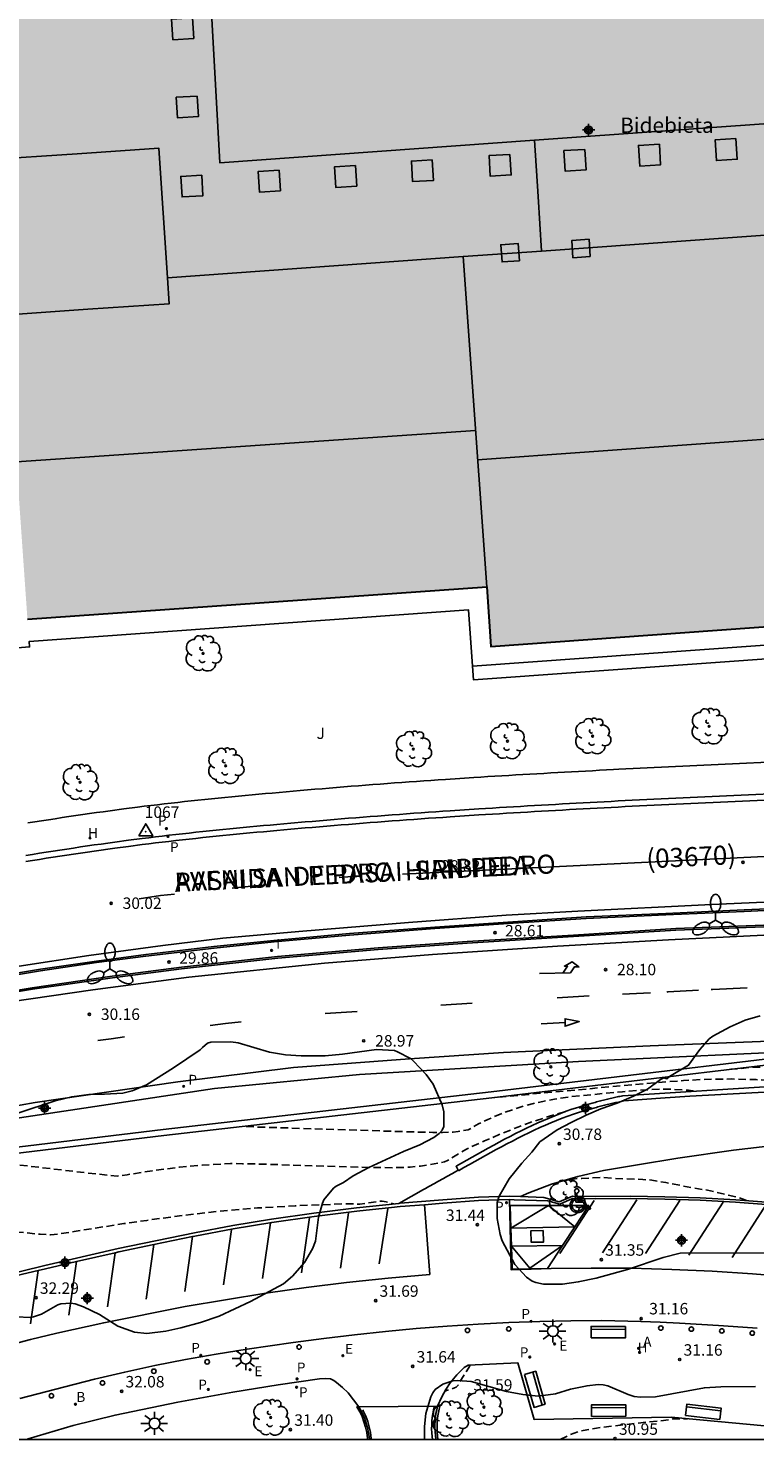
# Model space of a CAD drawing. Units: metres. Extents: x 585544 to 585908, y 4797039 to 4797291.
# Drawn here: x 585676 to 585723, y 4797040 to 4797133 of the extents above; entities that cross this region are included whole.
import ezdxf

# ---------------------------------------------------------------- set-up
doc = ezdxf.new("R2010")
doc.units = ezdxf.units.M
doc.header["$MEASUREMENT"] = 0
doc.linetypes.add('TRAZOS_NORMALES', pattern=[0.75, 0.5, -0.25])
for name, color, linetype in [('010106', 9, 'Continuous'), ('020194', 31, 'TRAZOS_NORMALES'), ('020195', 30, 'TRAZOS_NORMALES'), ('020204', 9, 'Continuous'), ('020308', 9, 'Continuous'), ('030201', 9, 'Continuous'), ('030301', 9, 'Continuous'), ('060108', 9, 'Continuous'), ('060113', 4, 'Continuous'), ('060130', 9, 'Continuous'), ('070105', 6, 'Continuous'), ('080106', 1, 'Continuous'), ('080109', 9, 'Continuous'), ('080110', 9, 'Continuous'), ('080302', 9, 'Continuous'), ('080304', 9, 'Continuous'), ('080306', 9, 'Continuous'), ('080312', 8, 'Continuous'), ('090202', 1, 'Continuous'), ('100105', 3, 'Continuous'), ('100106', 63, 'Continuous'), ('100116', 71, 'Continuous'), ('100202', 3, 'Continuous'), ('100302', 7, 'Continuous'), ('200202', 4, 'Continuous'), ('200204', 4, 'Continuous'), ('200205', 4, 'Continuous'), ('200302', 4, 'Continuous'), ('200304', 4, 'Continuous'), ('200305', 4, 'Continuous'), ('210201', 9, 'Continuous'), ('210203', 4, 'Continuous'), ('210205', 4, 'Continuous'), ('210301', 9, 'Continuous'), ('210303', 4, 'Continuous'), ('210305', 4, 'Continuous'), ('220207', 9, 'Continuous'), ('220307', 9, 'Continuous'), ('250205', 9, 'Continuous'), ('250206', 9, 'Continuous'), ('260101', 9, 'Continuous'), ('260202', 9, 'Continuous'), ('260206', 9, 'Continuous'), ('270204', 9, 'Continuous'), ('270304', 9, 'Continuous'), ('990501', 21, 'Continuous'), ('C_Edificios', 5, 'Continuous'), ('Centroides', 1, 'Continuous')]:
    doc.layers.add(name, color=color, linetype=linetype)
doc.layers.add('080111', color=7, linetype='Continuous', lineweight=30)
doc.styles.add('ARIAL', font='arial.ttf', dxfattribs={"height": 1})
doc.styles.add('ARIALI', font='ariali.ttf', dxfattribs={"height": 1})
doc.styles.add('ROMANS', font='romans__.ttf', dxfattribs={"height": 1})

# ---------------------------------------------------------------- blocks, each defined once
blk = doc.blocks.new('Centroide')
for points in [[(0.402, 0), (-0.402, 0)], [(0, -0.402), (0, 0.402)]]:
    blk.add_lwpolyline(points)
for radius in [0.256, 0.159]:
    blk.add_circle((0, 0), radius)
blk = doc.blocks.new('HIDRAN')
blk.add_circle((0, 0), 0.055)
blk = doc.blocks.new('ARBOL')
blk.add_circle((0, 0), 0.0587)
for centre, radius, start, end in [((-0.28, 0.855), 0.3, 359.28777, 173.60777), ((0.097, 0.97), 0.21, 23.15651, 160.46651), ((0.438, 0.881), 0.24, 301.57804, 139.32804), ((-0.564, 0.381), 0.532, 92.28, 254.58), ((-0.091, 0.321), 0.12, 119.14, 310.56), ((0.656, 0.288), 0.443, 319.85562, 114.76562), ((0.819, -0.249), 0.383, 235.52754, 62.02753), ((-0.556, -0.339), 0.555, 142.64, 266.54), ((-0.039, -0.384), 0.21, 189.64, 323.88), ((0.299, -0.624), 0.532, 224.67, 0.24), ((-0.301, -0.676), 0.45, 213.78, 295.32)]:
    blk.add_arc(centre, radius, start, end)
blk = doc.blocks.new('FAROLM')
for q in [(0, 0.5), (0.433, -0.25), (-0.433, -0.25)]:
    blk.add_line((0, 0), q)
for points in [[(0, 0.5, 0.159986), (0.117, 0.538, 0.106322), (0.238, 0.675, 0.071006), (0.309, 0.858, 0.057309), (0.337, 1.099, 0.057309), (0.309, 1.339, 0.071006), (0.238, 1.522, 0.106322), (0.117, 1.659, 0.159986), (0, 1.697, 0.159986), (-0.117, 1.659, 0.106322), (-0.238, 1.522, 0.071006), (-0.309, 1.339, 0.057309), (-0.337, 1.099, 0.057309), (-0.309, 0.858, 0.071006), (-0.238, 0.675, 0.106322), (-0.117, 0.538, 0.159986)], [(-0.433, -0.25, 0.159986), (-0.525, -0.168, 0.106322), (-0.704, -0.131, 0.071006), (-0.898, -0.161, 0.057309), (-1.12, -0.258, 0.057309), (-1.315, -0.402, 0.071006), (-1.437, -0.555, 0.106322), (-1.495, -0.728, 0.159986), (-1.47, -0.849, 0.159986), (-1.378, -0.931, 0.106322), (-1.199, -0.967, 0.071006), (-1.005, -0.937, 0.057309), (-0.783, -0.841, 0.057309), (-0.588, -0.697, 0.071006), (-0.466, -0.544, 0.106322), (-0.408, -0.371, 0.159986)], [(0.433, -0.25, 0.159986), (0.408, -0.371, 0.106322), (0.466, -0.544, 0.071006), (0.588, -0.697, 0.057309), (0.783, -0.841, 0.057309), (1.005, -0.937, 0.071006), (1.199, -0.967, 0.106322), (1.378, -0.931, 0.159986), (1.47, -0.849, 0.159986), (1.495, -0.728, 0.106322), (1.437, -0.555, 0.071006), (1.315, -0.402, 0.057309), (1.12, -0.258, 0.057309), (0.898, -0.161, 0.071006), (0.704, -0.131, 0.106322), (0.525, -0.168, 0.159986)]]:
    blk.add_lwpolyline(points, format="xyb", close=True)
blk = doc.blocks.new('PLUVI1')
blk.add_circle((0, 0), 0.055)
blk = doc.blocks.new('BANCO')
blk.add_line((1.125, 0.1875), (-1.125, 0.1875))
blk.add_lwpolyline([(1.125, 0.75), (1.125, 0), (-1.125, 0), (-1.125, 0.75)], close=True)
blk = doc.blocks.new('COTAPU')
blk.add_circle((0, 0), 0.075)
blk = doc.blocks.new('ABAS')
blk.add_circle((0, 0), 0.055)
blk = doc.blocks.new('BOCAR')
blk.add_circle((0, 0), 0.055)
blk = doc.blocks.new('REGALU')
blk.add_circle((0, 0), 0.055)
blk = doc.blocks.new('REIND')
blk.add_circle((0, 0), 0.055)
blk = doc.blocks.new('VERTOP')
blk.add_lwpolyline([(-0.45, -0.26), (0.45, -0.26), (0, 0.52)], close=True)
blk.add_point((0, 0))
blk = doc.blocks.new('MINUS')
at = {"color": 0}
for points in [[(-0.087, 0.273, 0), (-0.078, 0.158, 0)], [(-0.047, 0.641, 0), (0, 0, 0)], [(0, 0, 0), (0.483, 0, 0)], [(0.063, 0.6, 0), (0.084, 0.317, 0)], [(0.084, 0.317, 0), (0.428, 0.317, 0)], [(0.092, 0.21, 0), (0.099, 0.107, 0)], [(0.092, 0.21, 0), (0.436, 0.21, 0)], [(0.099, 0.107, 0), (0.556, 0.107, 0)], [(0.428, 0.317, 0), (0.436, 0.21, 0)], [(0.483, 0, 0), (0.694, -0.534, 0)], [(0.556, 0.107, 0), (0.754, -0.396, 0)], [(0.506, -0.239, 0), (0.569, -0.397, 0)], [(0.958, -0.43, 0), (0.694, -0.534, 0)], [(0.919, -0.331, 0), (0.754, -0.396, 0)], [(0.919, -0.331, 0), (0.958, -0.43, 0)]]:
    blk.add_polyline3d(points, dxfattribs=at)
for centre, radius, start, end in [((0.117, -0.183), 0.5, 114.00335, 334.68483), ((0.117, -0.183), 0.393, 119.72316, 351.88934), ((0.053, 0.742), 0.142, 274.16246, 225.31813)]:
    blk.add_arc(centre, radius, start, end, dxfattribs=at)
blk = doc.blocks.new('PLUVI3')
blk.add_circle((0, 0), 0.055)
blk = doc.blocks.new('FAROLA')
for p, q in [((-0.355, 0), (-0.895, 0)), ((-0.63, 0.51), (-0.255, 0.245)), ((0, 0.355), (0, 0.755)), ((0.605, 0.49), (0.276, 0.223)), ((0.355, 0), (0.855, 0)), ((-0.65, -0.52), (-0.255, -0.24)), ((0, -0.355), (0, -0.755)), ((0.585, -0.52), (0.256, -0.246))]:
    blk.add_line(p, q)
blk.add_circle((0, 0), 0.355)
blk = doc.blocks.new('HUEPIV')
blk.add_circle((0, 0), 0.145)
blk = doc.blocks.new('PLUVI2')
blk.add_circle((0, 0), 0.055)

msp = doc.modelspace()

# ---------------------------------------------------------------- hatches: boundary and pattern name
at = {"layer": '990501'}
msp.add_hatch(color=256, dxfattribs=at).paths.add_polyline_path([(585750.737, 4797131.792), (585743.67, 4797131.238), (585742, 4797154.955), (585741.696, 4797159.255), (585740.699, 4797159.185), (585687.611, 4797155.453), (585686.22, 4797155.355), (585686.854, 4797145.352), (585671.912, 4797144.21), (585673.183, 4797126.304), (585673.326, 4797124.266), (585672.67, 4797124.243), (585672.705, 4797123.274), (585673.534, 4797123.304), (585673.751, 4797119.509), (585672.917, 4797119.48), (585672.952, 4797118.511), (585673.565, 4797118.533), (585673.799, 4797114.507), (585673.251, 4797114.488), (585673.286, 4797113.519), (585674.072, 4797113.547), (585674.388, 4797109.025), (585675.452, 4797093.816), (585705.537, 4797095.931), (585705.819, 4797092.023), (585718.51, 4797092.943), (585749.711, 4797095.19), (585757.044, 4797095.72), (585756.442, 4797104.078), (585754.953, 4797124.748), (585751.312, 4797124.46)], flags=0)

# ---------------------------------------------------------------- linework, layer by layer
at = {"layer": '010106', "flags": 128}
msp.add_lwpolyline([(585544.125, 4797040.076), (585894.115, 4797040.068), (585894.12, 4797290.061), (585544.13, 4797290.069)], close=True, dxfattribs=at)
at = {"layer": '020194', "flags": 128}
for points, elevation in [([(585763.095, 4797066.009), (585762.815, 4797065.933), (585762.108, 4797065.695), (585761.61, 4797065.588), (585760.567, 4797065.472), (585759.742, 4797065.411), (585756.36, 4797065.21), (585750.372, 4797064.893), (585748.309, 4797064.809), (585746.766, 4797064.8), (585745.293, 4797064.746), (585737.028, 4797064.237), (585735.271, 4797064.144), (585733.64, 4797064.106), (585732.241, 4797064.137), (585730.311, 4797064.208), (585725.221, 4797064.436), (585724.052, 4797064.471), (585722.993, 4797064.456), (585721.527, 4797064.324)], 27.64), ([(585727.014, 4797063.387), (585726.667, 4797063.439), (585726.104, 4797063.493), (585724.716, 4797063.576), (585723.188, 4797063.646), (585721.546, 4797063.688), (585720.62, 4797063.682), (585719.591, 4797063.649), (585718.439, 4797063.585), (585715.85, 4797063.383), (585706.047, 4797062.471)], 28.64), ([(585710.651, 4797061.535), (585709.663, 4797061.254), (585708.622, 4797060.918), (585707.574, 4797060.537), (585706.495, 4797060.105), (585705.405, 4797059.635), (585704.161, 4797059.071), (585702.97, 4797058.352), (585702.77, 4797058.254), (585701.194, 4797057.983), (585700.535, 4797057.911), (585699.475, 4797057.876), (585697.837, 4797057.895), (585690.758, 4797058.111), (585689.543, 4797058.142), (585688.766, 4797058.145), (585686.903, 4797058.051), (585685.411, 4797057.912), (585683.622, 4797057.676), (585681.99, 4797057.418), (585681.461, 4797057.34), (585681.334, 4797057.334), (585680.495, 4797057.409), (585679.167, 4797057.558), (585671.647, 4797058.439)], 30.64), ([(585722.558, 4797055.72), (585722.452, 4797055.776), (585722.021, 4797055.918), (585720.011, 4797056.406), (585718.974, 4797056.566), (585717.274, 4797056.909), (585716.358, 4797057.063), (585715.761, 4797057.106), (585713.906, 4797057.176), (585713.011, 4797057.247), (585711.761, 4797057.173), (585711.486, 4797057.171), (585710.673, 4797057.046)], 31.14), ([(585645.945, 4797053.291), (585645.798, 4797053.201), (585645.67, 4797053.091), (585645.581, 4797052.959), (585645.548, 4797052.806), (585645.562, 4797052.634), (585645.613, 4797052.449), (585645.775, 4797052.056), (585645.952, 4797051.669), (585646.128, 4797051.353), (585646.216, 4797051.244), (585646.302, 4797051.177), (585646.388, 4797051.145), (585646.474, 4797051.14), (585646.82, 4797051.224), (585647.156, 4797051.34), (585649.082, 4797052.145), (585651.591, 4797052.943), (585652.419, 4797053.191), (585656.093, 4797054.096), (585659.466, 4797054.803), (585659.559, 4797054.803), (585659.787, 4797054.754), (585659.889, 4797054.752), (585661.021, 4797054.874), (585662.377, 4797054.977), (585662.874, 4797055.008), (585663.224, 4797054.988), (585666.074, 4797054.676), (585674.837, 4797053.661), (585676.293, 4797053.516), (585676.955, 4797053.481), (585677.21, 4797053.502), (585678.504, 4797053.694), (585681.764, 4797054.214), (585683.267, 4797054.43), (585686.155, 4797054.817), (585687.967, 4797055.016), (585690.529, 4797055.241), (585692.993, 4797055.386), (585696.113, 4797055.504), (585697.226, 4797055.498), (585697.618, 4797055.538), (585698.479, 4797055.673), (585698.688, 4797055.682), (585698.954, 4797055.653), (585699.434, 4797055.504)], 31.64), ([(585704.447, 4797044.94), (585704.347, 4797044.754), (585703.885, 4797044.033), (585703.671, 4797043.639), (585703.614, 4797043.563), (585703.534, 4797043.501), (585703.431, 4797043.452), (585702.803, 4797043.246)], 31.64), ([(585710.361, 4797040.072), (585710.993, 4797040.399), (585711.513, 4797040.585), (585711.853, 4797040.67), (585712.729, 4797040.821), (585715.424, 4797041.143), (585717.569, 4797041.372), (585717.733, 4797041.424), (585718.703, 4797041.431)], 31.14)]:
    msp.add_lwpolyline(points, dxfattribs=dict(at, elevation=elevation))
at = {"layer": '020195', "elevation": 29.64, "flags": 128}
msp.add_lwpolyline([(585719.092, 4797062.885), (585719.012, 4797062.912), (585718.764, 4797062.953), (585717.571, 4797063.016), (585716.872, 4797063.019), (585716.011, 4797062.982), (585714.436, 4797062.852), (585711.042, 4797062.533), (585709.988, 4797062.363), (585709.221, 4797062.22), (585708.601, 4797062.083), (585708.022, 4797061.931), (585707.44, 4797061.753), (585706.571, 4797061.439), (585705.614, 4797061.036), (585705.004, 4797060.758), (585704.329, 4797060.36), (585703.674, 4797060.246), (585703.352, 4797060.207), (585702.638, 4797060.188), (585702.011, 4797060.193), (585700.104, 4797060.238), (585689.564, 4797060.574)], dxfattribs=at)
at = {"layer": '060108', "flags": 128}
for points in [[(585894.116, 4797083.896), (585877.789, 4797078.831), (585871.056, 4797077.239), (585860.439, 4797075.02), (585845.179, 4797072.198), (585839.652, 4797071.369), (585831.892, 4797070.466), (585822.564, 4797069.693), (585810.209, 4797069.042), (585801.089, 4797068.673), (585790.833, 4797068.239), (585782.924, 4797067.917), (585774.922, 4797067.549), (585766.77, 4797067.217), (585728.517, 4797065.627), (585711.561, 4797064.836), (585697.212, 4797063.98), (585687.705, 4797063.056), (585673.309, 4797060.9)], [(585732.218, 4797082.748), (585715.066, 4797081.948), (585714.609, 4797081.924), (585714.152, 4797081.899), (585713.695, 4797081.875), (585713.238, 4797081.85), (585712.781, 4797081.825), (585712.324, 4797081.801), (585711.867, 4797081.776), (585711.41, 4797081.751), (585710.953, 4797081.726), (585710.496, 4797081.701), (585710.039, 4797081.675), (585709.582, 4797081.65), (585709.125, 4797081.624), (585708.668, 4797081.598), (585708.211, 4797081.571), (585707.755, 4797081.544), (585707.298, 4797081.517), (585706.841, 4797081.49), (585706.384, 4797081.462), (585705.927, 4797081.434), (585705.47, 4797081.406), (585705.014, 4797081.377), (585704.081, 4797081.317), (585703.148, 4797081.255), (585702.672, 4797081.223), (585702.196, 4797081.191), (585701.721, 4797081.158), (585701.245, 4797081.124), (585700.769, 4797081.09), (585700.293, 4797081.056), (585699.817, 4797081.021), (585699.342, 4797080.986), (585698.866, 4797080.95), (585698.39, 4797080.913), (585697.915, 4797080.877), (585697.439, 4797080.839), (585696.964, 4797080.801), (585696.488, 4797080.763), (585696.013, 4797080.725), (585695.537, 4797080.685), (585695.062, 4797080.646), (585694.586, 4797080.606), (585694.111, 4797080.565), (585693.636, 4797080.524), (585692.717, 4797080.445), (585691.799, 4797080.364), (585691.357, 4797080.324), (585690.914, 4797080.284), (585690.471, 4797080.243), (585690.03, 4797080.202), (585689.587, 4797080.16), (585689.145, 4797080.117), (585688.702, 4797080.074), (585688.26, 4797080.03), (585687.818, 4797079.986), (585687.376, 4797079.94), (585686.934, 4797079.894), (585686.492, 4797079.847), (585686.05, 4797079.799), (585685.608, 4797079.751), (585685.167, 4797079.701), (585684.725, 4797079.65), (585684.284, 4797079.598), (585683.843, 4797079.545), (585683.402, 4797079.491), (585682.961, 4797079.436), (585682.07, 4797079.322), (585681.179, 4797079.203), (585680.729, 4797079.141), (585680.279, 4797079.079), (585679.829, 4797079.015), (585679.38, 4797078.95), (585678.93, 4797078.884), (585678.481, 4797078.818), (585678.032, 4797078.75), (585677.583, 4797078.681), (585677.134, 4797078.612), (585676.685, 4797078.542), (585676.236, 4797078.472), (585675.787, 4797078.4), (585675.338, 4797078.329)], [(585672.764, 4797070.292), (585676.304, 4797070.88), (585679.968, 4797071.408), (585683.2, 4797071.832), (585687.671, 4797072.36), (585691.603, 4797072.764), (585696.551, 4797073.208), (585702.143, 4797073.636), (585707.259, 4797073.991), (585712.059, 4797074.303), (585717.263, 4797074.539), (585722.394, 4797074.759), (585726.918, 4797074.971)], [(585728.886, 4797073.855), (585717.923, 4797073.443), (585711.231, 4797073.019), (585704.267, 4797072.587), (585698.435, 4797072.176), (585691.847, 4797071.604), (585685.555, 4797070.908), (585681.016, 4797070.324), (585675.78, 4797069.564), (585669.868, 4797068.588)], [(585731.909, 4797060.021), (585726.02, 4797059.53), (585721.707, 4797059.019), (585718.052, 4797058.507), (585715.42, 4797058.069), (585713.19, 4797057.703), (585711.509, 4797057.301), (585709.791, 4797056.789), (585708.292, 4797056.24), (585707.756, 4797055.985)], [(585699.791, 4797055.543), (585701.405, 4797056.445), (585701.523, 4797056.512), (585701.641, 4797056.578), (585701.758, 4797056.644), (585701.876, 4797056.71), (585701.994, 4797056.777), (585702.112, 4797056.843), (585702.23, 4797056.909), (585702.348, 4797056.975), (585702.466, 4797057.042), (585702.584, 4797057.108), (585702.702, 4797057.174), (585702.819, 4797057.24), (585702.937, 4797057.307), (585703.055, 4797057.373), (585703.173, 4797057.439), (585703.291, 4797057.505), (585703.409, 4797057.572), (585703.527, 4797057.638), (585703.676, 4797057.722)], [(585686.273, 4797053.363), (585686.412, 4797053.391), (585688.931, 4797053.867), (585691.459, 4797054.289), (585694.238, 4797054.689), (585697.025, 4797055.023), (585699.306, 4797055.271)], [(585699.306, 4797055.271), (585699.875, 4797055.333), (585701.456, 4797055.454)], [(585701.456, 4797055.454), (585702.672, 4797055.547), (585704.998, 4797055.726), (585707.029, 4797055.791)], [(585707.029, 4797055.791), (585707.328, 4797055.781)], [(585707.328, 4797055.781), (585709.549, 4797055.708), (585710.322, 4797055.487), (585711.156, 4797055.857), (585712.666, 4797055.843), (585714.933, 4797055.853), (585717.2, 4797055.82), (585719.524, 4797055.742), (585721.846, 4797055.619), (585723.855, 4797055.463)], [(585683.735, 4797052.84), (585686.273, 4797053.363)], [(585681.198, 4797052.311), (585681.431, 4797052.366), (585683.735, 4797052.84)], [(585676.151, 4797051.138), (585676.63, 4797051.251), (585678.667, 4797051.724)], [(585678.667, 4797051.724), (585681.198, 4797052.311)], [(585673.672, 4797050.524), (585675.125, 4797050.897), (585676.151, 4797051.138)], [(585723.256, 4797047.368), (585722.95, 4797047.39), (585720.717, 4797047.551), (585718.175, 4797047.697), (585716.904, 4797047.751), (585715.632, 4797047.805), (585713.087, 4797047.876), (585711.057, 4797047.858), (585709.028, 4797047.811), (585706.999, 4797047.736), (585704.972, 4797047.633), (585702.946, 4797047.501), (585700.922, 4797047.341), (585698.899, 4797047.153), (585696.88, 4797046.936), (585694.863, 4797046.691), (585692.851, 4797046.418), (585689.839, 4797045.991), (585687.823, 4797045.67), (585685.812, 4797045.314), (585683.809, 4797044.922), (585681.827, 4797044.496), (585679.852, 4797044.036), (585677.906, 4797043.531), (585674.96, 4797042.764)], [(585702.319, 4797042.263), (585697.152, 4797042.22)], [(585702.208, 4797040.072), (585702.206, 4797040.088), (585702.175, 4797040.328), (585702.155, 4797040.568), (585702.146, 4797040.81), (585702.148, 4797041.051), (585702.16, 4797041.293), (585702.183, 4797041.533), (585702.217, 4797041.772), (585702.261, 4797042.01), (585702.319, 4797042.263)], [(585697.152, 4797042.22), (585697.351, 4797041.876), (585697.502, 4797041.55), (585697.628, 4797041.214), (585697.729, 4797040.869), (585697.804, 4797040.518), (585697.856, 4797040.131), (585697.859, 4797040.073)]]:
    msp.add_lwpolyline(points, dxfattribs=at)
at = {"layer": '060113', "flags": 128}
for points in [[(585894.116, 4797084.654), (585877.594, 4797079.529), (585870.894, 4797077.945), (585860.295, 4797075.729), (585845.055, 4797072.911), (585839.553, 4797072.086), (585831.817, 4797071.186), (585822.512, 4797070.414), (585810.172, 4797069.764), (585801.056, 4797069.395), (585790.8, 4797068.961), (585782.889, 4797068.639), (585774.887, 4797068.271), (585766.737, 4797067.939), (585727.926, 4797066.326), (585716.252, 4797065.862), (585706.631, 4797065.417), (585700.473, 4797065.013), (585692.887, 4797064.431), (585685.311, 4797063.493), (585675.964, 4797062.147), (585670.05, 4797061.102)], [(585735.289, 4797082.472), (585715.066, 4797081.552), (585714.609, 4797081.528), (585714.152, 4797081.503), (585713.695, 4797081.479), (585713.238, 4797081.454), (585712.781, 4797081.429), (585712.324, 4797081.405), (585711.867, 4797081.38), (585711.41, 4797081.355), (585710.953, 4797081.33), (585710.496, 4797081.305), (585710.039, 4797081.279), (585709.582, 4797081.254), (585709.125, 4797081.228), (585708.668, 4797081.202), (585708.211, 4797081.175), (585707.755, 4797081.148), (585707.298, 4797081.121), (585706.841, 4797081.094), (585706.384, 4797081.066), (585705.927, 4797081.038), (585705.47, 4797081.01), (585705.014, 4797080.981), (585704.081, 4797080.921), (585703.148, 4797080.859), (585702.672, 4797080.827), (585702.196, 4797080.795), (585701.721, 4797080.762), (585701.245, 4797080.728), (585700.769, 4797080.694), (585700.293, 4797080.66), (585699.817, 4797080.625), (585699.342, 4797080.59), (585698.866, 4797080.554), (585698.39, 4797080.517), (585697.915, 4797080.481), (585697.439, 4797080.443), (585696.964, 4797080.405), (585696.488, 4797080.367), (585696.013, 4797080.329), (585695.537, 4797080.289), (585695.062, 4797080.25), (585694.586, 4797080.21), (585694.111, 4797080.169), (585693.636, 4797080.129), (585692.717, 4797080.049), (585691.799, 4797079.968), (585691.357, 4797079.928), (585690.914, 4797079.888), (585690.471, 4797079.847), (585690.03, 4797079.806), (585689.587, 4797079.764), (585689.145, 4797079.721), (585688.702, 4797079.678), (585688.26, 4797079.634), (585687.818, 4797079.59), (585687.376, 4797079.544), (585686.934, 4797079.498), (585686.492, 4797079.451), (585686.05, 4797079.403), (585685.608, 4797079.355), (585685.167, 4797079.305), (585684.725, 4797079.254), (585684.284, 4797079.202), (585683.843, 4797079.149), (585683.402, 4797079.095), (585682.961, 4797079.04), (585682.07, 4797078.926), (585681.179, 4797078.807), (585680.729, 4797078.745), (585680.279, 4797078.683), (585679.829, 4797078.619), (585679.38, 4797078.554), (585678.93, 4797078.488), (585678.481, 4797078.422), (585678.032, 4797078.354), (585677.583, 4797078.285), (585677.134, 4797078.216), (585676.685, 4797078.146), (585676.236, 4797078.076), (585675.787, 4797078.004), (585675.338, 4797077.933)], [(585674.332, 4797068.735), (585679.736, 4797069.533), (585686.027, 4797070.349), (585694.903, 4797071.285), (585701.979, 4797071.851), (585710.187, 4797072.394), (585717.445, 4797072.812), (585725.486, 4797073.196), (585735.152, 4797073.56), (585744.992, 4797073.96), (585752.78, 4797074.257), (585760.627, 4797074.515), (585765.175, 4797074.761), (585766.723, 4797074.959), (585767.977, 4797075.337), (585769.427, 4797075.951), (585770.297, 4797076.481), (585771.101, 4797077.197)], [(585771.101, 4797077.197), (585759.671, 4797076.781), (585749.774, 4797076.377), (585736.35, 4797075.822), (585727.638, 4797075.45), (585720.267, 4797075.118), (585711.511, 4797074.69), (585706.811, 4797074.42), (585700.417, 4797073.933), (585693.225, 4797073.347), (585688.261, 4797072.905), (585684.322, 4797072.427), (585679.476, 4797071.777), (585674.914, 4797071.085)]]:
    msp.add_lwpolyline(points, dxfattribs=at)
at = {"layer": '060130', "flags": 128}
for points in [[(585665.676, 4797043.136), (585666.932, 4797043.693), (585668.239, 4797044.225), (585669.558, 4797044.728), (585670.887, 4797045.201), (585672.227, 4797045.644), (585673.933, 4797046.161), (585675.654, 4797046.629), (585677.386, 4797047.049), (585680.454, 4797047.719), (585685.791, 4797048.778), (585691.071, 4797049.669), (585693.715, 4797050.03), (585696.364, 4797050.35), (585699.086, 4797050.638), (585701.812, 4797050.883), (585701.456, 4797055.454)], [(585707.029, 4797055.791), (585707.133, 4797051.198), (585709.757, 4797051.278), (585712.382, 4797051.308), (585715.006, 4797051.288), (585717.659, 4797051.216), (585720.309, 4797051.093), (585722.957, 4797050.919), (585725.648, 4797050.704), (585729.218, 4797050.361)]]:
    msp.add_lwpolyline(points, dxfattribs=at)
at = {"layer": '070105', "flags": 128}
for points in [[(585673.484, 4797093.68), (585673.568, 4797092.533), (585674.209, 4797092.58), (585674.259, 4797091.895), (585675.598, 4797091.993), (585675.572, 4797092.349), (585704.343, 4797094.422), (585704.61, 4797090.723)], [(585759.61, 4797094.672), (585704.61, 4797090.723)], [(585704.61, 4797090.723), (585704.675, 4797089.823), (585733.02, 4797091.865)], [(585658.517, 4797057.257), (585684.352, 4797060.381), (585705.832, 4797062.841), (585724.133, 4797065.029), (585731.089, 4797065.635), (585757.229, 4797066.729), (585767.382, 4797067.089), (585776.353, 4797067.487), (585780.749, 4797067.688), (585795.154, 4797068.2), (585805.738, 4797068.602), (585822.892, 4797069.628), (585831.236, 4797070.319), (585834.109, 4797070.631), (585836.591, 4797070.911), (585839.776, 4797071.257), (585847.603, 4797072.409)], [(585658.607, 4797056.874), (585684.398, 4797059.993), (585705.878, 4797062.453), (585724.174, 4797064.641), (585731.115, 4797065.245), (585756.148, 4797065.822), (585763.363, 4797066.016), (585763.644, 4797066.03)], [(585703.676, 4797057.722), (585703.534, 4797057.977), (585703.885, 4797058.176), (585704.236, 4797058.374), (585704.587, 4797058.574), (585704.939, 4797058.771), (585705.292, 4797058.969), (585705.645, 4797059.164), (585706, 4797059.358), (585706.356, 4797059.55), (585706.711, 4797059.74), (585707.069, 4797059.927), (585707.429, 4797060.112), (585707.79, 4797060.292), (585708.152, 4797060.469), (585708.515, 4797060.641), (585708.881, 4797060.81), (585709.25, 4797060.973), (585709.62, 4797061.131), (585709.993, 4797061.283), (585710.367, 4797061.43), (585710.745, 4797061.57), (585711.126, 4797061.703), (585711.509, 4797061.829), (585711.983, 4797061.976), (585712.457, 4797062.109), (585712.548, 4797062.134), (585712.64, 4797062.159), (585712.729, 4797062.182), (585712.819, 4797062.206), (585712.911, 4797062.23), (585713.001, 4797062.252), (585713.091, 4797062.275), (585713.183, 4797062.297), (585713.272, 4797062.319), (585713.364, 4797062.342), (585713.455, 4797062.363), (585713.545, 4797062.384), (585713.635, 4797062.405), (585713.725, 4797062.426), (585713.816, 4797062.447), (585713.907, 4797062.468), (585713.998, 4797062.49), (585714.088, 4797062.51), (585714.178, 4797062.531), (585714.269, 4797062.551), (585714.36, 4797062.572), (585714.451, 4797062.592), (585735.121, 4797063.9)], [(585733.079, 4797063.338), (585718.84, 4797062.571), (585717.22, 4797062.458), (585714.523, 4797062.261), (585714.433, 4797062.241), (585714.342, 4797062.22), (585714.252, 4797062.2), (585714.162, 4797062.179), (585714.072, 4797062.159), (585713.982, 4797062.138), (585713.891, 4797062.117), (585713.801, 4797062.096), (585713.711, 4797062.075), (585713.621, 4797062.054), (585713.531, 4797062.033), (585713.441, 4797062.012), (585713.351, 4797061.99), (585713.262, 4797061.968), (585713.172, 4797061.946), (585713.082, 4797061.923), (585712.993, 4797061.901), (585712.904, 4797061.878), (585712.814, 4797061.854), (585712.725, 4797061.831), (585712.636, 4797061.807), (585712.547, 4797061.782), (585712.076, 4797061.65), (585711.61, 4797061.506), (585711.233, 4797061.382), (585710.858, 4797061.251), (585710.486, 4797061.113), (585710.117, 4797060.968), (585709.749, 4797060.818), (585709.383, 4797060.662), (585709.019, 4797060.501), (585708.657, 4797060.334), (585708.297, 4797060.163), (585707.938, 4797059.988), (585707.58, 4797059.809), (585707.223, 4797059.626), (585706.868, 4797059.44), (585706.514, 4797059.251), (585706.16, 4797059.06), (585705.807, 4797058.867), (585705.455, 4797058.672), (585705.103, 4797058.475), (585704.752, 4797058.278), (585704.401, 4797058.079), (585704.05, 4797057.881), (585703.699, 4797057.682)], [(585703.699, 4797057.682), (585703.676, 4797057.722)]]:
    msp.add_lwpolyline(points, dxfattribs=at)
at = {"layer": '080106', "flags": 128}
for points in [[(585686.267, 4797133.193), (585686.351, 4797131.842), (585684.983, 4797131.757), (585684.899, 4797133.108), (585686.267, 4797133.193)], [(585686.571, 4797128.073), (585686.655, 4797126.722), (585685.287, 4797126.637), (585685.203, 4797127.988), (585686.571, 4797128.073)], [(585711.97, 4797124.581), (585712.054, 4797123.23), (585710.686, 4797123.145), (585710.602, 4797124.496), (585711.97, 4797124.581)], [(585716.85, 4797124.921), (585716.934, 4797123.57), (585715.566, 4797123.485), (585715.482, 4797124.836), (585716.85, 4797124.921)], [(585721.866, 4797125.281), (585721.95, 4797123.93), (585720.582, 4797123.845), (585720.498, 4797125.196), (585721.866, 4797125.281)], [(585701.97, 4797123.901), (585702.054, 4797122.55), (585700.686, 4797122.465), (585700.602, 4797123.816), (585701.97, 4797123.901)], [(585707.058, 4797124.253), (585707.142, 4797122.902), (585705.774, 4797122.817), (585705.69, 4797124.168), (585707.058, 4797124.253)], [(585686.867, 4797122.897), (585686.95, 4797121.546), (585685.583, 4797121.462), (585685.499, 4797122.812), (585686.867, 4797122.897)], [(585691.938, 4797123.217), (585692.022, 4797121.866), (585690.654, 4797121.781), (585690.57, 4797123.132), (585691.938, 4797123.217)], [(585696.938, 4797123.521), (585697.022, 4797122.17), (585695.654, 4797122.085), (585695.57, 4797123.436), (585696.938, 4797123.521)], [(585707.682, 4797117.289), (585706.542, 4797117.207), (585706.462, 4797118.329), (585707.602, 4797118.411), (585707.682, 4797117.289)], [(585712.326, 4797117.565), (585711.186, 4797117.483), (585711.106, 4797118.605), (585712.246, 4797118.687), (585712.326, 4797117.565)]]:
    msp.add_lwpolyline(points, dxfattribs=at)
at = {"layer": '080109', "flags": 128}
for points in [[(585704.945, 4797104.251), (585726.887, 4797105.822), (585748.829, 4797107.394)], [(585674.731, 4797104.112), (585689.746, 4797105.137), (585704.809, 4797106.165)]]:
    msp.add_lwpolyline(points, dxfattribs=at)
at = {"layer": '080110', "flags": 128}
for points in [[(585686.853, 4797145.352), (585688.053, 4797123.701), (585708.67, 4797125.173)], [(585743.669, 4797131.252), (585743.92, 4797127.69), (585708.67, 4797125.173)], [(585672.683, 4797123.887), (585678.7, 4797124.297), (585684.052, 4797124.661), (585684.63, 4797116.174)], [(585708.67, 4797125.173), (585708.902, 4797121.494), (585709.127, 4797117.922)], [(585709.127, 4797117.922), (585747.869, 4797120.688)], [(585684.63, 4797116.174), (585703.998, 4797117.556)], [(585703.998, 4797117.556), (585709.127, 4797117.922)], [(585705.537, 4797095.931), (585703.998, 4797117.556)], [(585673.28, 4797113.685), (585679.403, 4797114.102), (585684.746, 4797114.466), (585684.63, 4797116.174)]]:
    msp.add_lwpolyline(points, dxfattribs=at)
at = {"layer": '080111', "flags": 128}
msp.add_lwpolyline([(585675.452, 4797093.816), (585705.537, 4797095.931), (585705.819, 4797092.023), (585718.51, 4797092.943), (585749.711, 4797095.19), (585757.044, 4797095.72), (585757.036, 4797095.829)], dxfattribs=at)
at = {"layer": '100105', "flags": 128}
for points in [[(585768.37, 4797076.44), (585768.372, 4797076.405), (585767.713, 4797076.008), (585766.825, 4797075.657), (585766.03, 4797075.437), (585765.045, 4797075.322), (585763.361, 4797075.23), (585758.791, 4797075.114), (585752.63, 4797074.922), (585744.986, 4797074.554), (585735.802, 4797074.211), (585728.883, 4797073.955), (585717.918, 4797073.543), (585711.225, 4797073.119), (585704.26, 4797072.687), (585698.427, 4797072.275), (585691.837, 4797071.703), (585685.544, 4797071.007), (585681.002, 4797070.423), (585675.764, 4797069.663), (585669.85, 4797068.687)], [(585672.781, 4797070.194), (585676.319, 4797070.781), (585679.981, 4797071.309), (585683.212, 4797071.733), (585687.682, 4797072.26), (585691.613, 4797072.664), (585696.559, 4797073.108), (585702.15, 4797073.536), (585707.266, 4797073.892), (585712.064, 4797074.203), (585717.267, 4797074.439), (585722.399, 4797074.659), (585726.923, 4797074.871), (585734.986, 4797075.199), (585739.574, 4797075.391), (585743.882, 4797075.555), (585748.082, 4797075.727), (585752.598, 4797075.906), (585758.245, 4797076.162), (585765.012, 4797076.334), (585768.37, 4797076.44)], [(585699.791, 4797055.543), (585697.011, 4797055.24), (585694.221, 4797054.906), (585691.44, 4797054.506), (585688.908, 4797054.083), (585686.387, 4797053.607), (585681.404, 4797052.581), (585676.601, 4797051.465), (585675.094, 4797051.111), (585673.594, 4797050.726), (585672.102, 4797050.31), (585670.618, 4797049.865), (585669.274, 4797049.433), (585667.938, 4797048.976), (585666.611, 4797048.494), (585665.293, 4797047.988), (585663.95, 4797047.444)], [(585707.756, 4797055.985), (585707.025, 4797056.009), (585704.991, 4797055.944), (585702.662, 4797055.765), (585699.863, 4797055.55), (585699.791, 4797055.543)], [(585729.87, 4797055.105), (585726.376, 4797055.423), (585721.854, 4797055.774), (585719.529, 4797055.897), (585717.203, 4797055.975), (585714.933, 4797056.008), (585712.666, 4797055.999), (585711.157, 4797056.013), (585710.294, 4797055.647), (585709.288, 4797055.934), (585707.756, 4797055.985)], [(585702.345, 4797040.072), (585702.343, 4797040.081), (585702.313, 4797040.315), (585702.294, 4797040.55), (585702.285, 4797040.786), (585702.286, 4797041.022), (585702.298, 4797041.257), (585702.321, 4797041.492), (585702.354, 4797041.725), (585702.397, 4797041.957), (585702.467, 4797042.26), (585702.319, 4797042.263)], [(585697.152, 4797042.22), (585697.037, 4797042.219), (585697.223, 4797041.897), (585697.374, 4797041.571), (585697.5, 4797041.235), (585697.601, 4797040.89), (585697.676, 4797040.538), (585697.728, 4797040.152), (585697.732, 4797040.073)]]:
    msp.add_lwpolyline(points, dxfattribs=at)
at = {"layer": '100106', "color": 63, "flags": 128}
for points in [[(585723.46, 4797067.827), (585722.46, 4797067.539), (585721.496, 4797067.099), (585720.36, 4797066.499), (585720.116, 4797066.327), (585719.5, 4797065.631), (585718.764, 4797064.587), (585717.512, 4797063.843), (585717.348, 4797063.703), (585717.152, 4797063.759), (585716.928, 4797063.647), (585716.08, 4797063.016), (585715.16, 4797062.556), (585714.076, 4797062.108), (585713.02, 4797061.736), (585712.056, 4797061.316), (585711.081, 4797060.832), (585710.149, 4797060.364), (585709.013, 4797059.568), (585708.497, 4797058.9), (585707.849, 4797058.18), (585707.009, 4797057.144), (585706.353, 4797056.008), (585706.233, 4797055.608), (585706.221, 4797054.56), (585706.416, 4797053.512), (585706.56, 4797053.092), (585707.372, 4797051.544), (585708.14, 4797050.708), (585708.52, 4797050.452), (585708.752, 4797050.356), (585709.268, 4797050.26), (585710.508, 4797050.26), (585711.532, 4797050.396), (585712.708, 4797050.644), (585713.728, 4797050.92), (585714.76, 4797051.212), (585717.096, 4797052.004), (585718.208, 4797052.276), (585726.548, 4797052.292)], [(585698.317, 4797065.612), (585699.493, 4797065.548), (585699.701, 4797065.468), (585700.549, 4797065.024), (585700.753, 4797064.856), (585701.573, 4797063.988), (585702.029, 4797063.36), (585702.613, 4797061.992), (585702.733, 4797061.528), (585702.725, 4797060.584), (585702.617, 4797060.332), (585702.425, 4797060.12), (585702.081, 4797059.848), (585701.153, 4797059.376), (585700.085, 4797058.936), (585697.825, 4797057.884), (585696.785, 4797057.352), (585696.149, 4797056.908), (585695.677, 4797056.676), (585695.493, 4797056.532), (585694.877, 4797055.784), (585694.781, 4797055.552), (585694.529, 4797054.632), (585694.317, 4797053.056), (585694.133, 4797052.568), (585693.613, 4797051.664), (585692.813, 4797050.78), (585692.233, 4797050.268), (585690.069, 4797049.116), (585688.005, 4797048.161), (585686.789, 4797047.733), (585685.509, 4797047.381), (585684.513, 4797047.169), (585683.281, 4797047.025), (585682.461, 4797047.113), (585681.369, 4797047.489), (585680.169, 4797048.257), (585679.117, 4797048.765), (585678.581, 4797048.953), (585678.305, 4797049.001), (585677.637, 4797048.969), (585677.441, 4797048.901), (585676.381, 4797048.289), (585675.849, 4797048.105), (585675.625, 4797048.069), (585674.737, 4797048.113)], [(585674.826, 4797061.44), (585677.265, 4797062.248), (585678.357, 4797062.52), (585679.481, 4797062.68), (585680.509, 4797062.684), (585681.701, 4797062.756), (585682.313, 4797062.904), (585683.261, 4797063.296), (585685.021, 4797064.412), (585686.777, 4797065.592), (585686.913, 4797065.756), (585687.249, 4797066.036), (585687.477, 4797066.092), (585688.773, 4797066.124), (585689.257, 4797066.048), (585691.313, 4797065.448), (585692.365, 4797065.264), (585693.385, 4797065.204), (585694.961, 4797065.216), (585696.101, 4797065.304), (585698.317, 4797065.612)], [(585723.144, 4797043.556), (585720.884, 4797043.516), (585719.804, 4797043.46), (585716.588, 4797042.88), (585715.624, 4797042.84), (585715.2, 4797042.9), (585714.8, 4797043.024), (585713.484, 4797043.596), (585713.164, 4797043.664), (585712.84, 4797043.676), (585712.116, 4797043.592), (585711.032, 4797043.376), (585710.056, 4797043.072), (585708.904, 4797042.916), (585707.908, 4797043.012), (585706.836, 4797043.212), (585704.516, 4797043.88), (585703.64, 4797043.94), (585703.316, 4797043.908), (585702.672, 4797043.7), (585702.172, 4797043.36), (585702, 4797043.132), (585701.872, 4797042.88), (585701.544, 4797041.776), (585701.472, 4797040.932), (585701.472, 4797040.072)]]:
    msp.add_lwpolyline(points, dxfattribs=at)
at = {"layer": '100116', "flags": 128}
for points in [[(585731.854, 4797084.808), (585714.189, 4797083.975)], [(585714.189, 4797083.975), (585713.844, 4797083.956), (585713.387, 4797083.932), (585712.93, 4797083.907), (585712.473, 4797083.882), (585712.016, 4797083.858), (585711.559, 4797083.833), (585711.102, 4797083.808), (585710.645, 4797083.783), (585710.188, 4797083.758), (585709.731, 4797083.732), (585709.274, 4797083.707), (585708.817, 4797083.681), (585708.36, 4797083.655), (585707.903, 4797083.628), (585707.447, 4797083.601), (585706.99, 4797083.574), (585706.533, 4797083.547), (585706.076, 4797083.519), (585705.619, 4797083.491), (585705.162, 4797083.463), (585704.706, 4797083.434), (585703.773, 4797083.374), (585702.84, 4797083.312), (585702.364, 4797083.28), (585701.888, 4797083.248), (585701.413, 4797083.215), (585700.937, 4797083.181), (585700.461, 4797083.147), (585699.985, 4797083.113), (585699.509, 4797083.078), (585699.034, 4797083.043), (585698.558, 4797083.007), (585698.082, 4797082.97), (585697.607, 4797082.934), (585697.131, 4797082.896), (585696.656, 4797082.858), (585696.18, 4797082.82), (585695.705, 4797082.782), (585695.229, 4797082.742), (585694.754, 4797082.703), (585694.278, 4797082.663), (585693.803, 4797082.622), (585693.328, 4797082.581), (585692.409, 4797082.501), (585691.492, 4797082.42), (585691.05, 4797082.381), (585690.607, 4797082.341), (585690.164, 4797082.3), (585689.722, 4797082.259), (585689.279, 4797082.217), (585688.837, 4797082.174), (585688.394, 4797082.131), (585687.952, 4797082.087), (585687.51, 4797082.043), (585687.068, 4797081.997), (585686.626, 4797081.951), (585686.184, 4797081.904), (585685.742, 4797081.856), (585685.3, 4797081.808), (585684.859, 4797081.758), (585684.417, 4797081.707), (585683.976, 4797081.655), (585683.535, 4797081.602), (585683.094, 4797081.548), (585682.653, 4797081.493), (585681.762, 4797081.379), (585680.871, 4797081.26), (585680.421, 4797081.198), (585679.971, 4797081.136), (585679.521, 4797081.072), (585679.072, 4797081.007), (585678.622, 4797080.941), (585678.173, 4797080.875), (585677.724, 4797080.807), (585677.275, 4797080.738), (585676.826, 4797080.669), (585676.377, 4797080.599), (585675.928, 4797080.529), (585675.479, 4797080.457)], [(585729.952, 4797040.072), (585726.79, 4797040.69), (585717.629, 4797041.529), (585708.658, 4797041.383), (585707.581, 4797045.094), (585704.332, 4797044.934), (585704.053, 4797044.79), (585703.574, 4797044.314), (585703.149, 4797043.788), (585702.857, 4797043.346), (585702.603, 4797042.88), (585702.319, 4797042.263)], [(585675.407, 4797040.073), (585675.5, 4797040.111), (585678.445, 4797040.987), (585681.197, 4797041.675), (585685.3, 4797042.517), (585688.901, 4797043.174), (585691.88, 4797043.661), (585694.58, 4797044.048), (585695.005, 4797044.081), (585695.306, 4797044.049), (585695.515, 4797043.948), (585695.693, 4797043.798), (585696.086, 4797043.481), (585696.454, 4797043.132), (585697.152, 4797042.22)]]:
    msp.add_lwpolyline(points, dxfattribs=at)
at = {"layer": '260101', "flags": 128}
for points in [[(585759.278, 4797079.995), (585758.6, 4797079.971), (585700.026, 4797077.105)], [(585691.385, 4797076.436), (585690.126, 4797076.308), (585688.867, 4797076.181)], [(585697.163, 4797076.966), (585696.083, 4797076.913), (585695.868, 4797076.891)], [(585685.076, 4797075.796), (585684.174, 4797075.705), (585682.773, 4797075.49)], [(585708.999, 4797070.602), (585711.027, 4797070.642), (585711.287, 4797071.03), (585711.585, 4797071.032), (585711.127, 4797071.352), (585710.631, 4797071.082), (585710.833, 4797071.078), (585710.535, 4797070.63)], [(585710.157, 4797069.014), (585711.2, 4797069.074), (585712.243, 4797069.134)], [(585714.441, 4797069.24), (585715.354, 4797069.285), (585716.267, 4797069.331)], [(585717.333, 4797069.385), (585717.395, 4797069.388), (585719.414, 4797069.504)], [(585720.249, 4797069.552), (585720.326, 4797069.556), (585722.603, 4797069.661)], [(585694.953, 4797067.973), (585696.001, 4797068.042), (585697.049, 4797068.111)], [(585702.533, 4797068.521), (585703.563, 4797068.592), (585704.593, 4797068.663)], [(585687.415, 4797067.195), (585688.438, 4797067.319), (585689.461, 4797067.443)], [(585709.107, 4797067.311), (585710.677, 4797067.395), (585710.677, 4797067.634), (585711.599, 4797067.448), (585710.675, 4797067.143), (585710.673, 4797067.399)], [(585680.065, 4797066.211), (585680.942, 4797066.327), (585681.819, 4797066.443)], [(585698.493, 4797051.581), (585699.062, 4797055.204)], [(585711.31, 4797054.011), (585712.221, 4797055.399), (585707.082, 4797055.402), (585707.125, 4797053.909)], [(585707.125, 4797053.909), (585709.596, 4797055.393), (585711.31, 4797054.011)], [(585710.33, 4797052.261), (585712.576, 4797055.73)], [(585713.117, 4797052.296), (585715.363, 4797055.765)], [(585715.951, 4797052.255), (585718.197, 4797055.724)], [(585718.783, 4797052.157), (585721.029, 4797055.625)], [(585721.613, 4797052), (585723.855, 4797055.463)], [(585690.85, 4797050.63), (585691.372, 4797054.26)], [(585693.409, 4797050.981), (585693.931, 4797054.611)], [(585695.972, 4797051.294), (585696.494, 4797054.924)], [(585685.756, 4797049.77), (585686.273, 4797053.363)], [(585688.303, 4797050.2), (585688.825, 4797053.83)], [(585707.125, 4797053.909), (585711.31, 4797054.011)], [(585707.125, 4797053.909), (585707.158, 4797052.738)], [(585709.248, 4797053.762), (585708.435, 4797053.743), (585708.453, 4797052.99), (585709.266, 4797053.009), (585709.248, 4797053.762)], [(585710.509, 4797052.791), (585711.31, 4797054.011)], [(585683.222, 4797049.272), (585683.735, 4797052.84)], [(585707.158, 4797052.738), (585707.2, 4797051.229), (585709.515, 4797051.278), (585710.509, 4797052.791)], [(585710.509, 4797052.791), (585707.158, 4797052.738)], [(585707.158, 4797052.738), (585708.355, 4797051.288), (585710.509, 4797052.791)], [(585678.164, 4797048.227), (585678.667, 4797051.724)], [(585680.689, 4797048.769), (585681.198, 4797052.311)], [(585675.649, 4797047.641), (585676.151, 4797051.138)], [(585701.988, 4797040.072), (585701.964, 4797040.265), (585701.943, 4797040.515), (585701.933, 4797040.765), (585701.935, 4797041.016), (585701.948, 4797041.266), (585701.972, 4797041.515), (585702.006, 4797041.763), (585702.052, 4797042.009), (585702.102, 4797042.225)], [(585697.983, 4797040.073), (585697.98, 4797040.131), (585697.926, 4797040.533), (585697.848, 4797040.899), (585697.743, 4797041.258), (585697.611, 4797041.608), (585697.454, 4797041.95), (585697.415, 4797042.016)]]:
    msp.add_lwpolyline(points, dxfattribs=at)

# ---------------------------------------------------------------- block references
at = {"layer": '020204', "rotation": 359.9987685839998}
for p in [(585722.33, 4797077.882, 27.382), (585702.174, 4797077.014, 28.818), (585680.939, 4797075.203, 30.022), (585706.086, 4797073.266, 28.61), (585684.734, 4797071.343, 29.862), (585713.33, 4797070.858, 28.102), (585679.515, 4797067.931, 30.158), (585697.482, 4797066.187, 28.966), (585710.288, 4797059.444, 30.778), (585704.925, 4797054.138, 31.438), (585713.051, 4797051.863, 31.354), (585676.017, 4797049.366, 32.289), (585698.268, 4797049.172, 31.694), (585715.657, 4797047.997, 31.158), (585718.187, 4797045.315, 31.158), (585700.696, 4797044.864, 31.636), (585681.626, 4797043.235, 32.077), (585704.42, 4797043.022, 31.587), (585692.684, 4797040.722, 31.403), (585713.951, 4797040.132, 30.945)]:
    msp.add_blockref('COTAPU', p, dxfattribs=at)
at = {"layer": '030201'}
msp.add_blockref('VERTOP', (585683.207, 4797079.886, 30.305), dxfattribs=at)
at = {"layer": '090202'}
for p, rotation in [((585713.502, 4797047.48), 179.7292985324289), ((585709.053, 4797043.462), 105.8123135140495), ((585713.528, 4797042.345), 180.5216618378464), ((585719.776, 4797042.266), 173.434434827756)]:
    msp.add_blockref('BANCO', p, dxfattribs=dict(at, rotation=rotation))
at = {"layer": '100202', "rotation": 359.9987685839998}
for p in [(585686.96, 4797091.566), (585720.107, 4797086.786), (585706.899, 4797085.818), (585712.475, 4797086.146), (585700.731, 4797085.298), (585688.44, 4797084.199), (585678.9, 4797083.123), (585709.737, 4797064.488), (585710.77, 4797055.901), (585705.356, 4797042.196), (585691.385, 4797041.513), (585703.142, 4797041.419)]:
    msp.add_blockref('ARBOL', p, dxfattribs=at)
at = {"layer": '200202', "rotation": 359.9987685839998}
msp.add_blockref('BOCAR', (585678.6, 4797042.387, 32.156), dxfattribs=at)
at = {"layer": '200204'}
for p in [(585679.549, 4797079.474, 30.022), (585715.552, 4797045.779, 31.209)]:
    msp.add_blockref('HIDRAN', p, dxfattribs=at)
at = {"layer": '200205', "rotation": 359.9987685839998}
msp.add_blockref('ABAS', (585715.485, 4797046.043, 31.22), dxfattribs=at)
at = {"layer": '210201', "rotation": 359.9987685839998}
for p in [(585684.56, 4797080.09, 30.081), (585693.082, 4797043.502, 31.73)]:
    msp.add_blockref('PLUVI1', p, dxfattribs=at)
at = {"layer": '210203', "rotation": 359.9987685839998}
for p in [(585708.36, 4797045.469, 31.365), (585687.299, 4797043.355, 31.973)]:
    msp.add_blockref('PLUVI2', p, dxfattribs=at)
at = {"layer": '210205', "rotation": 359.9987685839998}
for p in [(585684.665, 4797079.577, 29.929), (585685.689, 4797063.205, 29.432), (585706.84, 4797055.588, 31.297), (585708.436, 4797047.812, 31.404), (585686.811, 4797045.588, 31.929), (585693.117, 4797044.045, 31.49)]:
    msp.add_blockref('PLUVI3', p, dxfattribs=at)
at = {"layer": '220207', "rotation": 359.9987685839998}
for p in [(585709.983, 4797046.338, 31.35), (585696.118, 4797045.566, 31.721), (585690.041, 4797044.649, 31.889)]:
    msp.add_blockref('REGALU', p, dxfattribs=at)
at = {"layer": '250205', "rotation": 359.9987685839998}
for p in [(585720.535, 4797074.091), (585680.86, 4797070.896)]:
    msp.add_blockref('FAROLM', p, dxfattribs=at)
at = {"layer": '250206', "rotation": 359.9987685839998}
for p in [(585709.878, 4797047.173), (585689.75, 4797045.373), (585683.782, 4797041.128)]:
    msp.add_blockref('FAROLA', p, dxfattribs=at)
at = {"layer": '260202', "rotation": 359.9987685839998}
for p in [(585704.281, 4797047.22), (585706.981, 4797047.317), (585716.946, 4797047.375), (585718.944, 4797047.306), (585720.94, 4797047.188), (585722.934, 4797047.044), (585693.249, 4797046.133), (585687.227, 4797045.163), (585683.733, 4797044.547), (585680.369, 4797043.781), (585677.023, 4797042.939)]:
    msp.add_blockref('HUEPIV', p, dxfattribs=at)
at = {"layer": '260206'}
msp.add_blockref('MINUS', (585711.387, 4797055.613), dxfattribs=at)
at = {"layer": '270204', "rotation": 359.9987685839998}
msp.add_blockref('REIND', (585691.443, 4797072.11, 29.492), dxfattribs=at)
at = {"layer": 'C_Edificios', "rotation": 359.9987685839998}
msp.add_blockref('Centroide', (585712.212, 4797125.85), dxfattribs=at)
at = {"layer": 'Centroides', "rotation": 359.9987685839998}
for p in [(585712.212, 4797125.85), (585676.58, 4797061.787), (585712, 4797061.792), (585718.3, 4797053.126), (585677.912, 4797051.659), (585679.374, 4797049.334)]:
    msp.add_blockref('Centroide', p, dxfattribs=at)

# ---------------------------------------------------------------- texts
at = {"layer": '020308', "style": 'ARIAL'}
for s, p in [('28.82', (585702.564, 4797077.27)), ('30.02', (585681.689, 4797074.828)), ('28.61', (585706.746, 4797073.026)), ('29.86', (585685.394, 4797071.239)), ('28.10', (585714.08, 4797070.483)), ('30.16', (585680.265, 4797067.556)), ('28.97', (585698.232, 4797065.812)), ('30.78', (585710.538, 4797059.694)), ('31.44', (585702.867, 4797054.388)), ('31.35', (585713.301, 4797052.113)), ('32.29', (585676.267, 4797049.616)), ('31.69', (585698.518, 4797049.422)), ('31.16', (585716.184, 4797048.269)), ('31.16', (585718.437, 4797045.565)), ('31.64', (585700.946, 4797045.114)), ('32.08', (585681.876, 4797043.485)), ('31.59', (585704.67, 4797043.272)), ('31.40', (585692.934, 4797040.972)), ('30.95', (585714.201, 4797040.382))]:
    msp.add_text(s, height=0.75, rotation=359.99877, dxfattribs=at).set_placement(p)
at = {"layer": '030301', "insert": (585683.135, 4797080.558), "char_height": 0.75, "attachment_point": 7, "style": 'ARIAL'}
msp.add_mtext('1067', dxfattribs=at)
at = {"layer": '080302', "style": 'ARIAL'}
msp.add_text('(03670)', height=1.25, rotation=2.80077, dxfattribs=at).set_placement((585716.027, 4797077.482))
at = {"layer": '080304', "style": 'ARIALI'}
msp.add_text('Bidebieta', height=1, dxfattribs=at).set_placement((585714.281, 4797125.661))
at = {"layer": '080306', "style": 'ARIALI'}
msp.add_text('PASAI SAN PEDRO  HIRIBIDEA', height=1.25, rotation=2.80077, dxfattribs=at).set_placement((585685.122, 4797075.942))
at = {"layer": '080312', "style": 'ARIALI'}
msp.add_text('AVENIDA  DE PASAI  SAN PEDRO', height=1.25, rotation=2.80074, dxfattribs=at).set_placement((585685.122, 4797075.942))
at = {"layer": '100302', "style": 'ARIAL'}
msp.add_text('J', height=0.75, rotation=359.99877, dxfattribs=at).set_placement((585694.392, 4797085.961))
at = {"layer": '200302', "style": 'ROMANS'}
msp.add_text('B', height=0.65, rotation=359.99877, dxfattribs=at).set_placement((585678.66, 4797042.537))
at = {"layer": '200304', "style": 'ROMANS'}
for p in [(585679.426, 4797079.478), (585715.428, 4797045.775)]:
    msp.add_text('H', height=0.65, dxfattribs=at).set_placement(p)
at = {"layer": '200305', "style": 'ROMANS'}
msp.add_text('A', height=0.65, rotation=359.99877, dxfattribs=at).set_placement((585715.792, 4797046.155))
at = {"layer": '210301', "style": 'ROMANS'}
for p in [(585684, 4797080.289), (585693.241, 4797042.846)]:
    msp.add_text('P', height=0.65, rotation=359.99877, dxfattribs=at).set_placement(p)
at = {"layer": '210303', "style": 'ROMANS'}
for p in [(585707.708, 4797045.459), (585686.646, 4797043.344)]:
    msp.add_text('P', height=0.65, rotation=359.99877, dxfattribs=at).set_placement(p)
at = {"layer": '210305', "style": 'ROMANS'}
for p in [(585684.793, 4797078.55), (585685.995, 4797063.311), (585706.088, 4797054.999), (585707.813, 4797047.977), (585686.187, 4797045.752), (585693.104, 4797044.467)]:
    msp.add_text('P', height=0.65, rotation=359.99877, dxfattribs=at).set_placement(p)
at = {"layer": '220307', "style": 'ROMANS'}
for p in [(585696.264, 4797045.689), (585710.294, 4797045.897), (585690.32, 4797044.223)]:
    msp.add_text('E', height=0.65, rotation=359.99877, dxfattribs=at).set_placement(p)
at = {"layer": '270304', "style": 'ROMANS'}
msp.add_text('I', height=0.65, rotation=359.99877, dxfattribs=at).set_placement((585691.749, 4797072.216))

doc.saveas('drawing.dxf')
